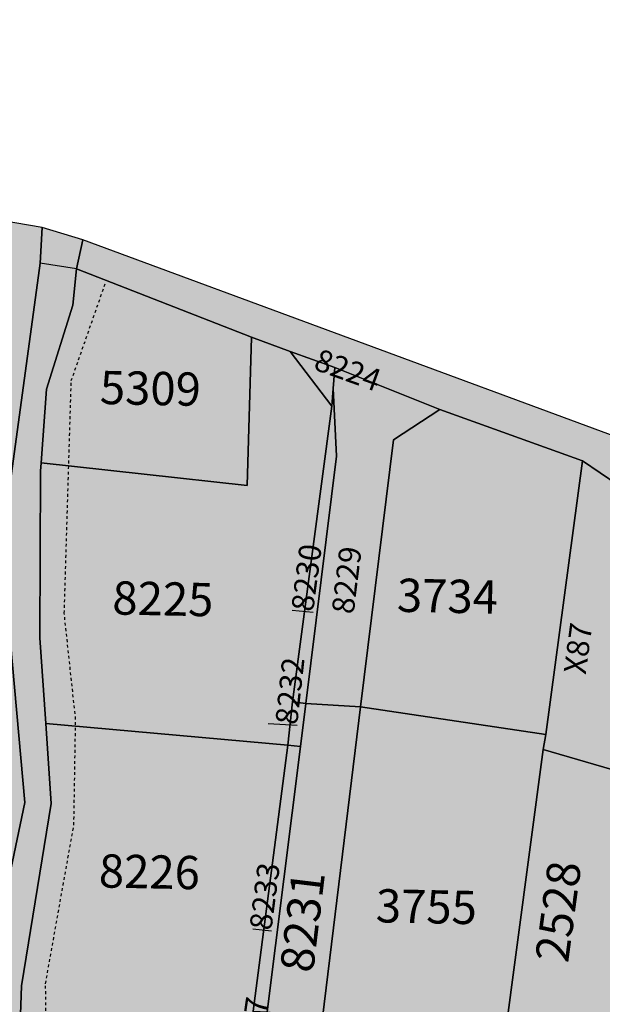
# Model space of a CAD drawing. Extents: x 1538956 to 1571595, y 5042519 to 5072519.
# Drawn here: x 1556160 to 1556223, y 5058426 to 5058532 of the extents above; entities that cross this region are included whole.
import ezdxf

# ---------------------------------------------------------------- set-up
doc = ezdxf.new("R2010")
doc.units = 0
doc.header["$LTSCALE"] = 2
doc.header["$MEASUREMENT"] = 0
for name, pattern in [('CONTINUA', [0]), ('FRECCETTA', [1, -1]), ('INTERNA', [0]), ('NASCOSTA2', [4.7625, 3.175, -1.5875]), ('TRATTEGGIATA5', [0.3, 0.15, -0.15])]:
    doc.linetypes.add(name, pattern=pattern)
for name, color, linetype in [('base_cat_ACQUE', 92, 'CONTINUA'), ('base_cat_CONFINE', 92, 'CONTINUA'), ('base_cat_LINEEVARIE', 92, 'CONTINUA'), ('base_cat_PARTICELLE', 92, 'CONTINUA'), ('base_cat_ret_foglio', 71, 'Continuous'), ('base_cat_STRADE', 92, 'CONTINUA'), ('conica', 8, 'Continuous'), ('inviluppo', 255, 'Continuous')]:
    doc.layers.add(name, color=color, linetype=linetype)

msp = doc.modelspace()

# ---------------------------------------------------------------- hatches: boundary and pattern name
at = {"layer": 'base_cat_ret_foglio'}
msp.add_hatch(color=256, dxfattribs=at).paths.add_polyline_path([(1556964.67, 5058353.64), (1556964.7, 5058355.91), (1556965.27, 5058364.62), (1556965.48, 5058386.71), (1556965.71, 5058410.06), (1556965.71, 5058410.48), (1556966.35, 5058458.81), (1556967.14, 5058477.87), (1556967.68, 5058491.11), (1556968.24, 5058504.86), (1556968.28, 5058507.51), (1556968.57, 5058525.28), (1556968.85, 5058548.47), (1556964.8, 5058549.29), (1556964.88, 5058571.48), (1556960.99, 5058588.32), (1556963.65, 5058589.58), (1556969.35, 5058590.89), (1556969.43, 5058606.2), (1556969.54, 5058627.26), (1556969.43, 5058645.63), (1556969.85, 5058655.6), (1556969.9, 5058658.62), (1556969.81, 5058663.15), (1556970.07, 5058682.81), (1556970.36, 5058705.51), (1556959.87, 5058705.6), (1556946.82, 5058719.18), (1556944.85, 5058718.29), (1556925.53, 5058708.89), (1556926.68, 5058706.17), (1556904.22, 5058706.55), (1556900.13, 5058706.62), (1556896.16, 5058706.69), (1556863.16, 5058707.79), (1556860.47, 5058707.88), (1556879.35, 5058662.48), (1556882, 5058655.39), (1556891.07, 5058632.24), (1556892.7, 5058627.79), (1556894.25, 5058623.56), (1556902.47, 5058602.08), (1556907.74, 5058589.36), (1556916.88, 5058567.47), (1556917.58, 5058565.49), (1556923.07, 5058550), (1556925.23, 5058543.79), (1556934.49, 5058519.67), (1556943.79, 5058493.62), (1556958.6, 5058454.9), (1556949.61, 5058449.14), (1556964.83, 5058410.48), (1556932.42, 5058395.93), (1556943.38, 5058376.52), (1556952.5, 5058362.71), (1556949.98, 5058357.72), (1556933.53, 5058363.37), (1556930.93, 5058363.41), (1556929.21, 5058363.5), (1556923.72, 5058363.79), (1556901.05, 5058363.92), (1556920.18, 5058250.56), (1556894.63, 5058249.6), (1556869.85, 5058249.18), (1556861.64, 5058247.93), (1556857.02, 5058258.32), (1556843.13, 5058285.78), (1556821.29, 5058275.42), (1556817.56, 5058273.3), (1556784.51, 5058251.82), (1556734.31, 5058279.72), (1556706.69, 5058295.36), (1556688.08, 5058306.98), (1556655.81, 5058332.58), (1556616.63, 5058350.02), (1556597.01, 5058374.75), (1556588.05, 5058387.11), (1556585.8, 5058390.42), (1556585.79, 5058391.7), (1556584.89, 5058393.6), (1556580.52, 5058403.46), (1556574.8, 5058416.45), (1556570.66, 5058426.37), (1556537.66, 5058411.29), (1556533.11, 5058409.25), (1556535.57, 5058399.96), (1556534.05, 5058378.25), (1556509.15, 5058379.47), (1556508.9, 5058389.33), (1556508.52, 5058390.98), (1556502.08, 5058390.95), (1556485.09, 5058390.53), (1556481, 5058390.31), (1556473.18, 5058389.89), (1556467.74, 5058389.6), (1556433.68, 5058388.42), (1556428.33, 5058388.23), (1556423.36, 5058373.56), (1556421.27, 5058367.39), (1556410.27, 5058368.95), (1556406.11, 5058369.53), (1556401.14, 5058356.67), (1556380.29, 5058360.07), (1556375.09, 5058360.54), (1556353.06, 5058378.1), (1556333.99, 5058394.32), (1556286.55, 5058445.37), (1556224.77, 5058487.27), (1556167.09, 5058508.58), (1556162.71, 5058509.91), (1556156.55, 5058510.98), (1556146.63, 5058516.09), (1556133.83, 5058522.45), (1556131.29, 5058523.5), (1556115.18, 5058475.44), (1556093.1, 5058447.65), (1556066.73, 5058413.92), (1556061.1, 5058408.56), (1556064.1, 5058413.5), (1556002.12, 5058420.59), (1555995.33, 5058421.88), (1556000.1, 5058468.09), (1556006.59, 5058523.07), (1556007.38, 5058530.79), (1555991.14, 5058531.9), (1555992.3, 5058538.85), (1555992.47, 5058540.68), (1555995.86, 5058577.18), (1556000.07, 5058577.04), (1556014.41, 5058575.96), (1556017.43, 5058575.65), (1556019.28, 5058575.62), (1556021.04, 5058575.42), (1556025.56, 5058574.93), (1556028.65, 5058612.51), (1556033.6, 5058661.94), (1556038.72, 5058721.95), (1556039.75, 5058726.96), (1556009.01, 5058727.98), (1556020.27, 5058753.89), (1555974.21, 5058767.02), (1555962.14, 5058728.7), (1555896.02, 5058729.98), (1555832.57, 5058731.22), (1555826.95, 5058731.57), (1555792.41, 5058732.5), (1555757.74, 5058733.26), (1555751.65, 5058733.4), (1555729.34, 5058733.91), (1555720.37, 5058734.21), (1555719.69, 5058734.24), (1555700.67, 5058734.47), (1555700.51, 5058731.83), (1555700.17, 5058714.21), (1555699.72, 5058705.2), (1555698.83, 5058670.31), (1555698.72, 5058658.78), (1555698.69, 5058650.73), (1555698.68, 5058648.8), (1555698.67, 5058645.62), (1555698.16, 5058623.69), (1555697.01, 5058550.98), (1555688.26, 5058531.91), (1555696.67, 5058528.72), (1555696.38, 5058514.77), (1555696.02, 5058488.9), (1555695.86, 5058484.46), (1555695.65, 5058462.17), (1555694.82, 5058445.31), (1555694.63, 5058441.42), (1555694.51, 5058413.54), (1555689.06, 5058414.55), (1555683.51, 5058374.31), (1555693.47, 5058372.7), (1555691.94, 5058296.68), (1555691.9, 5058294.59), (1555691.82, 5058289.85), (1555691.07, 5058245.76), (1555690.73, 5058222.35), (1555690.16, 5058181.87), (1555689.64, 5058145.7), (1555689.63, 5058144.59), (1555689.62, 5058143), (1555689.47, 5058120.48), (1555688.96, 5058105.67), (1555687.79, 5058091.31), (1555687.69, 5058089.96), (1555687.02, 5058050.78), (1555686.98, 5058041.39), (1555686.26, 5057906.04), (1555686.06, 5057899.48), (1555685.86, 5057892.35), (1555685.66, 5057865.4), (1555683.65, 5057761.64), (1555683.33, 5057757.17), (1555682.14, 5057682.87), (1555730.24, 5057681.84), (1555750.1, 5057681.42), (1555802.75, 5057679.72), (1555811.03, 5057679.63), (1556002.7, 5057675.34), (1556005.31, 5057675.38), (1556041.83, 5057674.85), (1556046.11, 5057674.61), (1556098.46, 5057673.48), (1556126.5, 5057673.09), (1556152.86, 5057672.64), (1556167.38, 5057672.23), (1556180.61, 5057671.58), (1556194.56, 5057671.57), (1556301.56, 5057668.79), (1556362.74, 5057667.29), (1556369.1, 5057667.14), (1556380.89, 5057667.02), (1556449.26, 5057665.87), (1556453.88, 5057665.88), (1556480.21, 5057665.26), (1556519.67, 5057664.72), (1556527.89, 5057664.61), (1556544.89, 5057664.39), (1556711.31, 5057661.27), (1556724.6, 5057660.37), (1556794.2, 5057657.7), (1556798.78, 5057657.53), (1556896.25, 5057656.22), (1556903.39, 5057656.35), (1556910.44, 5057656.4), (1556916.99, 5057656.29), (1556950.43, 5057655.89), (1556951.51, 5057683.01), (1556953.05, 5057771.37), (1556952.87, 5057785.3), (1556952.99, 5057790.41), (1556954.66, 5057855.58), (1556955.67, 5057926.25), (1556956.28, 5057970.65), (1556955.98, 5057994.01), (1556956.27, 5058006.25), (1556956.79, 5058031.95), (1556958.02, 5058055.27), (1556975.01, 5058056.62), (1556957.92, 5058075.43), (1556958.15, 5058092.11), (1556959.52, 5058118.78), (1556959.52, 5058153.59), (1556960.85, 5058186.74), (1556961.05, 5058191.75), (1556961.27, 5058197.19), (1556961.7, 5058208.12), (1556963.14, 5058287.53), (1556964.06, 5058312.62)])

# ---------------------------------------------------------------- linework, layer by layer
at = {"layer": 'base_cat_ACQUE'}
for points in [[(1556160, 5058414.47), (1556160.47, 5058427.93), (1556163.66, 5058447.67), (1556163.08, 5058456.3), (1556162.45, 5058465.55), (1556162.5, 5058483.58), (1556162.57, 5058484.49), (1556163.16, 5058492.43), (1556166, 5058501.52), (1556166.4, 5058505.46), (1556167.09, 5058508.58), (1556162.71, 5058509.91), (1556162.71, 5058509.91), (1556162.48, 5058506.05), (1556158.83, 5058479.37)], [(1556159.05, 5058467.46), (1556160.82, 5058447.75), (1556157.8, 5058433.44)]]:
    msp.add_lwpolyline(points, dxfattribs=at)
at = {"layer": 'base_cat_CONFINE'}
msp.add_lwpolyline([(1556353.06, 5058378.1), (1556333.99, 5058394.32), (1556286.55, 5058445.37), (1556224.77, 5058487.27), (1556167.09, 5058508.58), (1556162.71, 5058509.91), (1556156.55, 5058510.98), (1556146.63, 5058516.09), (1556133.83, 5058522.45), (1556131.29, 5058523.5), (1556115.18, 5058475.44), (1556093.1, 5058447.65), (1556066.73, 5058413.92), (1556061.1, 5058408.56), (1556064.1, 5058413.5), (1556002.12, 5058420.59)], dxfattribs=at)
at = {"layer": 'base_cat_LINEEVARIE', "linetype": 'INTERNA'}
msp.add_lwpolyline([(1556166.4, 5058505.46), (1556162.48, 5058506.05)], dxfattribs=at)
at = {"layer": 'base_cat_LINEEVARIE', "linetype": 'TRATTEGGIATA5'}
for points in [[(1556165.84, 5058493.36), (1556169.54, 5058503.95)], [(1556165.08, 5058468.22), (1556165.84, 5058493.36)], [(1556166.31, 5058456.75), (1556165.08, 5058468.22)], [(1556166.12, 5058445.34), (1556166.31, 5058456.75)], [(1556163.06, 5058428.17), (1556166.12, 5058445.34)], [(1556163.33, 5058409.65), (1556163.06, 5058428.17)]]:
    msp.add_lwpolyline(points, dxfattribs=at)
at = {"layer": 'base_cat_PARTICELLE', "linetype": 'FRECCETTA'}
for p, q in [((1556191.96, 5058468.31), (1556189.71, 5058468.5)), ((1556190.24, 5058456.08), (1556187.12, 5058456.26)), ((1556187.45, 5058433.86), (1556185.44, 5058434.07))]:
    msp.add_line(p, q, dxfattribs=at)
at = {"layer": 'base_cat_PARTICELLE'}
for points in [[(1556185.29, 5058498.05), (1556166.4, 5058505.46), (1556166, 5058501.52), (1556163.16, 5058492.43), (1556162.57, 5058484.49), (1556184.85, 5058482.03), (1556185.29, 5058498.05)], [(1556162.57, 5058484.49), (1556162.5, 5058483.58), (1556162.45, 5058465.55), (1556163.08, 5058456.3), (1556189.24, 5058453.96), (1556189.74, 5058458.65), (1556193.98, 5058490.6), (1556189.47, 5058496.53), (1556185.29, 5058498.05), (1556184.85, 5058482.03), (1556162.57, 5058484.49)], [(1556194.13, 5058492.53), (1556194.3, 5058494.79), (1556189.47, 5058496.53), (1556193.98, 5058490.6), (1556194.13, 5058492.53)], [(1556205.64, 5058490.23), (1556194.3, 5058494.79), (1556194.13, 5058492.53), (1556194.47, 5058485.19), (1556191.17, 5058458.46), (1556197.06, 5058458.1), (1556200.63, 5058486.96), (1556205.64, 5058490.23)], [(1556193.98, 5058490.6), (1556189.74, 5058458.65), (1556191.17, 5058458.46), (1556194.47, 5058485.19), (1556194.13, 5058492.53), (1556193.98, 5058490.6)], [(1556197.06, 5058458.1), (1556217.1, 5058455.12), (1556221.04, 5058484.68), (1556205.64, 5058490.23), (1556200.63, 5058486.96), (1556197.06, 5058458.1)], [(1556217.1, 5058455.12), (1556216.82, 5058453.49), (1556225.09, 5058451.07), (1556224.87, 5058482.1), (1556221.04, 5058484.68), (1556217.1, 5058455.12)], [(1556191.17, 5058458.46), (1556190.59, 5058453.83), (1556186.99, 5058425.12), (1556192.99, 5058424.5), (1556197.06, 5058458.1), (1556191.17, 5058458.46)], [(1556189.74, 5058458.65), (1556189.24, 5058453.96), (1556190.59, 5058453.83), (1556191.17, 5058458.46), (1556189.74, 5058458.65)], [(1556197.06, 5058458.1), (1556192.99, 5058424.5), (1556212.59, 5058421.83), (1556216.82, 5058453.49), (1556217.1, 5058455.12), (1556197.06, 5058458.1)], [(1556183.86, 5058413.98), (1556185.48, 5058425.19), (1556189.24, 5058453.96), (1556163.08, 5058456.3), (1556163.66, 5058447.67), (1556160.47, 5058427.93), (1556160, 5058414.47), (1556183.86, 5058413.98)], [(1556185.48, 5058425.19), (1556186.99, 5058425.12), (1556190.59, 5058453.83), (1556189.24, 5058453.96), (1556185.48, 5058425.19)], [(1556225.82, 5058410.12), (1556225.09, 5058451.07), (1556216.82, 5058453.49), (1556212.59, 5058421.83), (1556211.35, 5058413.47), (1556225.82, 5058410.12)]]:
    msp.add_lwpolyline(points, close=True, dxfattribs=at)
at = {"layer": 'base_cat_STRADE'}
for points in [[(1556158.83, 5058479.37), (1556162.48, 5058506.05), (1556162.71, 5058509.91), (1556156.55, 5058510.98)], [(1556353.06, 5058378.1), (1556333.99, 5058394.32), (1556286.55, 5058445.37), (1556224.77, 5058487.27), (1556167.09, 5058508.58), (1556166.4, 5058505.46), (1556185.29, 5058498.05), (1556189.47, 5058496.53), (1556194.3, 5058494.79), (1556205.64, 5058490.23), (1556221.04, 5058484.68), (1556224.87, 5058482.1), (1556246.6, 5058467.46), (1556270.47, 5058451.75), (1556276.18, 5058447.45), (1556283.99, 5058442.29), (1556301.64, 5058423.04), (1556307.99, 5058416.42), (1556324.98, 5058398.26), (1556328.41, 5058394.81), (1556333.41, 5058389.78), (1556340.33, 5058383.52), (1556354.21, 5058372.54)], [(1556157.8, 5058433.44), (1556160.82, 5058447.75), (1556159.05, 5058467.46)]]:
    msp.add_lwpolyline(points, dxfattribs=at)
at = {"layer": 'conica', "linetype": 'NASCOSTA2', "flags": 128}
for points in [[(1554948.59, 5062668.09), (1557791.05, 5061941.88, -1), (1555285.52, 5052134.89), (1552443.06, 5052861.09, -1.000001)], [(1554938.69, 5062629.33), (1557781.15, 5061903.13, -1), (1555295.42, 5052173.64), (1552452.96, 5052899.84, -1)], [(1554928.79, 5062590.58), (1557771.25, 5061864.37, -1), (1555305.32, 5052212.4), (1552462.87, 5052938.6, -1)], [(1554918.89, 5062551.82), (1557761.35, 5061825.62, -1), (1555315.22, 5052251.15), (1552472.77, 5052977.36, -1)], [(1554908.99, 5062513.07), (1557751.44, 5061786.86, -1), (1555325.12, 5052289.91), (1552482.67, 5053016.11, -1.000001)], [(1554899.09, 5062474.31), (1557741.54, 5061748.11, -1.000001), (1555335.02, 5052328.66), (1552492.57, 5053054.87, -1.000001)], [(1554889.19, 5062435.56), (1557731.64, 5061709.35, -1.000001), (1555344.93, 5052367.42), (1552502.47, 5053093.62, -1.000001)], [(1554879.29, 5062396.8), (1557721.74, 5061670.6, -1), (1555354.83, 5052406.17), (1552512.37, 5053132.38, -1.000001)], [(1554869.38, 5062358.05), (1557711.84, 5061631.84, -1), (1555364.73, 5052444.93), (1552522.27, 5053171.13, -1.000001)], [(1554859.48, 5062319.29), (1557701.94, 5061593.09, -1), (1555374.63, 5052483.68), (1552532.17, 5053209.89, -1)], [(1554849.58, 5062280.54), (1557692.04, 5061554.33, -1), (1555384.53, 5052522.44), (1552542.08, 5053248.64, -1.000001)], [(1554839.68, 5062241.78), (1557682.14, 5061515.58, -1), (1555394.43, 5052561.19), (1552551.98, 5053287.4, -1.000001)], [(1554829.78, 5062203.02), (1557672.23, 5061476.82, -1), (1555404.33, 5052599.95), (1552561.88, 5053326.15, -1)], [(1554819.88, 5062164.27), (1557662.33, 5061438.07, -1), (1555414.24, 5052638.7), (1552571.78, 5053364.91, -1.000001)], [(1554809.98, 5062125.51), (1557652.43, 5061399.31, -1), (1555424.14, 5052677.46), (1552581.68, 5053403.66, -1.000001)], [(1554800.07, 5062086.76), (1557642.53, 5061360.56, -1.000001), (1555434.04, 5052716.22), (1552591.58, 5053442.42, -1)], [(1554790.17, 5062048), (1557632.63, 5061321.8, -1.000001), (1555443.94, 5052754.97), (1552601.48, 5053481.17, -1.000001)], [(1554780.27, 5062009.25), (1557622.73, 5061283.05, -1.000001), (1555453.84, 5052793.73), (1552611.39, 5053519.93, -1)], [(1554770.37, 5061970.49), (1557612.83, 5061244.29, -1.000001), (1555463.74, 5052832.48), (1552621.29, 5053558.68, -1.000001)], [(1554760.47, 5061931.74), (1557602.92, 5061205.54, -1.000001), (1555473.64, 5052871.24), (1552631.19, 5053597.44, -1)], [(1554750.57, 5061892.98), (1557593.02, 5061166.78, -1), (1555483.54, 5052909.99), (1552641.09, 5053636.19, -1)], [(1554740.67, 5061854.23), (1557583.12, 5061128.03, -1.000001), (1555493.45, 5052948.75), (1552650.99, 5053674.95, -1)], [(1554730.76, 5061815.47), (1557573.22, 5061089.27, -1.000001), (1555503.35, 5052987.5), (1552660.89, 5053713.7, -1)], [(1554720.86, 5061776.72), (1557563.32, 5061050.52, -1.000001), (1555513.25, 5053026.26), (1552670.79, 5053752.46, -1)], [(1554710.96, 5061737.96), (1557553.42, 5061011.76, -1.000001), (1555523.15, 5053065.01), (1552680.69, 5053791.21, -1.000001)], [(1554701.06, 5061699.21), (1557543.52, 5060973.01, -1), (1555533.05, 5053103.77), (1552690.6, 5053829.97, -1.000001)], [(1554691.16, 5061660.45), (1557533.62, 5060934.25, -1), (1555542.95, 5053142.52), (1552700.5, 5053868.72, -1.000001)]]:
    msp.add_lwpolyline(points, format="xyb", close=True, dxfattribs=at)
at = {"layer": 'inviluppo'}
msp.add_lwpolyline([(1557528.42, 5060913.9), (1554685.96, 5061640.11, 1), (1552705.7, 5053889.07), (1555548.15, 5053162.87, 1)], format="xyb", close=True, dxfattribs=at).dxf.unprotected_set("ltscale", 0)

# ---------------------------------------------------------------- texts
at = {"layer": 'base_cat_PARTICELLE', "color": 9}
for s, height, rotation, p in [('8224', 2.4, 340.133, (1556191.89, 5058494.62)), ('5309', 3.6, 358.87, (1556168.9, 5058490.84)), ('8230', 2.4, 82.455, (1556191.96, 5058468.31)), ('8229', 2.4, 82.97, (1556196.33, 5058468.05)), ('3734', 3.6, 358.87, (1556200.99, 5058468.38)), ('8225', 3.6, 358.87, (1556170.25, 5058468.09)), ('X87', 2.4, 82.397, (1556221.4, 5058461.53)), ('8232', 2.4, 83.658, (1556190.24, 5058456.08)), ('8226', 3.6, 358.87, (1556168.79, 5058438.58)), ('8233', 2.4, 82.569, (1556187.45, 5058433.86)), ('2528', 3.6, 82.397, (1556219.5, 5058430.34)), ('8231', 3.6, 83.085, (1556191.94, 5058429.26)), ('3755', 3.6, 358.87, (1556198.71, 5058434.81)), ('8237', 2.4, 81.767, (1556186.08, 5058419.33))]:
    msp.add_text(s, height=height, rotation=rotation, dxfattribs=at).set_placement(p)

doc.saveas('drawing.dxf')
